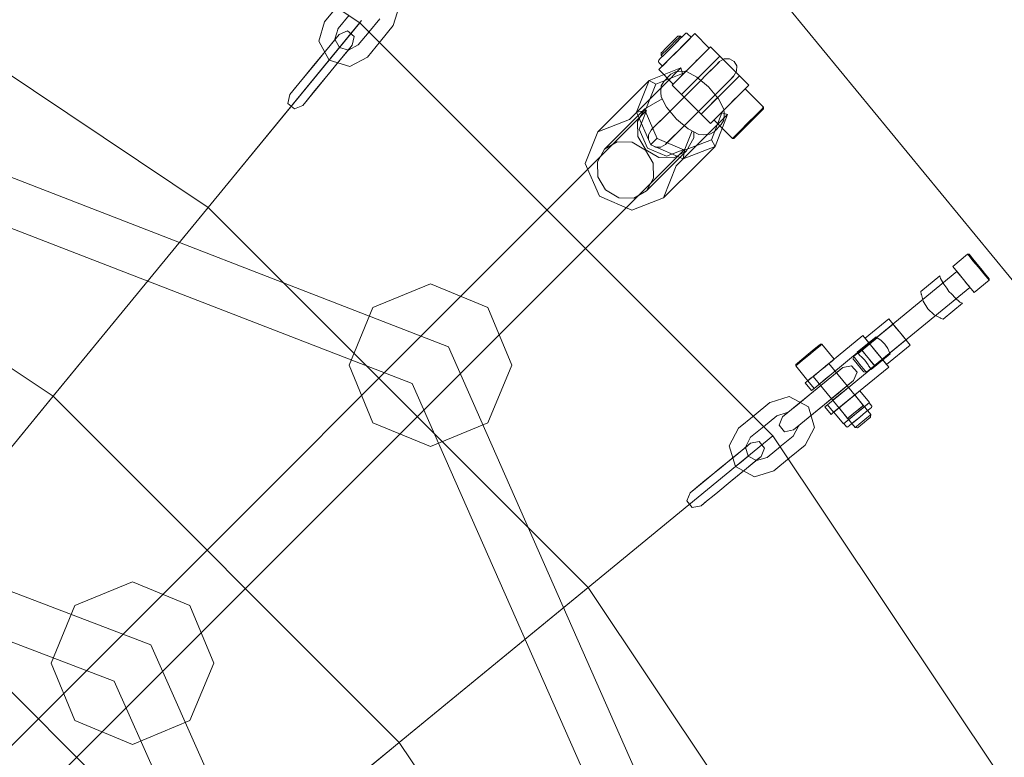
# Model space of a CAD drawing. Units: millimetres. Extents: x 111.2 to 154.5, y 77.7 to 132.3.
# Drawn here: x 139.3 to 140.7, y 98.4 to 99.5 of the extents above; entities that cross this region are included whole.
import ezdxf

# ---------------------------------------------------------------- set-up
doc = ezdxf.new("R2010")
doc.units = ezdxf.units.MM
doc.header["$MEASUREMENT"] = 0
doc.linetypes.add('AI-Linetype-0', pattern=[2.116667, 1.058333, -1.058333])
doc.layers.add('Ebene 1', color=7, linetype='Continuous', lineweight=0)

# ---------------------------------------------------------------- blocks, each defined once
blk = doc.blocks.new('Block_0')
at = {"layer": 'Ebene 1', "color": 250, "lineweight": 9}
for p, q in [((139.8992, 99.0197), (137.0323, 100.131)), ((139.8464, 98.9669), (137.0323, 100.0563)), ((139.7704, 99.4892), (139.0669, 99.9593)), ((139.551, 99.2218), (138.9039, 99.6542)), ((139.4678, 98.5883), (137.0323, 99.5208)), ((139.7196, 99.4905), (139.7381, 99.513)), ((139.8189, 99.4851), (139.8274, 99.5129)), ((140.9818, 98.7917), (140.391, 99.5115)), ((139.551, 99.2218), (139.7731, 99.4925)), ((139.7112, 99.4627), (139.7196, 99.4905)), ((139.755, 99.5), (139.7392, 99.4808)), ((139.7994, 99.4948), (139.7836, 99.4756)), ((139.7704, 99.4892), (139.5485, 99.2188)), ((139.7346, 99.4655), (139.7392, 99.4808)), ((139.7392, 99.4808), (139.7387, 99.4803)), ((139.7527, 99.4773), (139.7406, 99.4723)), ((139.7622, 99.4695), (139.7527, 99.4773)), ((140.3687, 98.8909), (139.7704, 99.4892)), ((139.8189, 99.4851), (139.8005, 99.4627)), ((139.726, 99.4351), (139.7112, 99.4627)), ((139.7344, 99.4646), (139.7209, 99.4481)), ((139.7231, 99.4509), (139.736, 99.4666)), ((139.7406, 99.4723), (139.7344, 99.4646)), ((139.7411, 99.4534), (139.7346, 99.4655)), ((139.736, 99.4666), (139.7406, 99.4723)), ((139.7596, 99.4567), (139.7622, 99.4695)), ((139.7683, 99.457), (139.7841, 99.4762)), ((139.8005, 99.4627), (139.7816, 99.4396)), ((140.2192, 99.4577), (140.2252, 99.4638)), ((140.2252, 99.4638), (140.2192, 99.4577)), ((140.2279, 99.4629), (140.2209, 99.456)), ((140.2209, 99.456), (140.2279, 99.4629)), ((140.2227, 99.4543), (140.2322, 99.4638)), ((140.2322, 99.4638), (140.2227, 99.4543)), ((140.2252, 99.4638), (140.2297, 99.4682)), ((140.2297, 99.4682), (140.2252, 99.4638)), ((140.233, 99.468), (140.2279, 99.4629)), ((140.2279, 99.4629), (140.233, 99.468)), ((140.2296, 99.4612), (140.2347, 99.4663)), ((140.2347, 99.4663), (140.2296, 99.4612)), ((140.2297, 99.4682), (140.2313, 99.4698)), ((140.2313, 99.4698), (140.2297, 99.4682)), ((140.2313, 99.4698), (140.2348, 99.4699)), ((140.2322, 99.4638), (140.2392, 99.4707)), ((140.2392, 99.4707), (140.2322, 99.4638)), ((140.2348, 99.4699), (140.233, 99.468)), ((140.233, 99.468), (140.2348, 99.4699)), ((140.2347, 99.4663), (140.2366, 99.4681)), ((140.2366, 99.4681), (140.2347, 99.4663)), ((140.2366, 99.4681), (140.2348, 99.4699)), ((140.2392, 99.4707), (140.2417, 99.4733)), ((140.2417, 99.4733), (140.2392, 99.4707)), ((140.24, 99.4577), (140.2477, 99.4653)), ((140.2477, 99.4653), (140.24, 99.4577)), ((140.2417, 99.4733), (140.2428, 99.474)), ((140.2426, 99.4603), (140.2557, 99.4734)), ((140.2557, 99.4734), (140.2426, 99.4603)), ((140.2441, 99.474), (140.2428, 99.474)), ((140.2441, 99.474), (140.2452, 99.4733)), ((140.2504, 99.4681), (140.2452, 99.4733)), ((140.2477, 99.4653), (140.2504, 99.4681)), ((140.2504, 99.4681), (140.2477, 99.4653)), ((140.2765, 99.4525), (140.2557, 99.4734)), ((139.7038, 99.4273), (139.7209, 99.4481)), ((139.7231, 99.4509), (139.706, 99.4301)), ((139.7406, 99.4528), (139.7331, 99.4437)), ((139.7534, 99.4491), (139.7398, 99.4326)), ((139.7411, 99.4534), (139.7406, 99.4528)), ((139.7542, 99.4494), (139.7411, 99.4534)), ((139.7421, 99.4354), (139.755, 99.451)), ((139.7596, 99.4567), (139.7534, 99.4491)), ((139.7683, 99.457), (139.7542, 99.4494)), ((139.755, 99.451), (139.7596, 99.4567)), ((140.2132, 99.4517), (140.2087, 99.4473)), ((140.2087, 99.4473), (140.2132, 99.4517)), ((140.2089, 99.444), (140.214, 99.449)), ((140.214, 99.449), (140.2089, 99.444)), ((140.2192, 99.4577), (140.2132, 99.4517)), ((140.2132, 99.4517), (140.2192, 99.4577)), ((140.2132, 99.4447), (140.2227, 99.4543)), ((140.2227, 99.4543), (140.2132, 99.4447)), ((140.214, 99.449), (140.2209, 99.456)), ((140.2209, 99.456), (140.214, 99.449)), ((140.2157, 99.4473), (140.2227, 99.4543)), ((140.2227, 99.4543), (140.2157, 99.4473)), ((140.2166, 99.4343), (140.2426, 99.4603)), ((140.2426, 99.4603), (140.2166, 99.4343)), ((140.2227, 99.4543), (140.2296, 99.4612)), ((140.2296, 99.4612), (140.2227, 99.4543)), ((140.2227, 99.3987), (140.2782, 99.4543)), ((140.2296, 99.4473), (140.24, 99.4577)), ((140.24, 99.4577), (140.2296, 99.4473)), ((140.2782, 99.4543), (140.2605, 99.4365)), ((140.2635, 99.4395), (140.2765, 99.4525)), ((140.2765, 99.4525), (140.2635, 99.4395)), ((140.2782, 99.4543), (140.3338, 99.3987)), ((140.2782, 99.4543), (140.2918, 99.4407)), ((139.415, 98.5355), (137.0323, 99.4462)), ((139.7421, 99.4354), (139.725, 99.4145)), ((139.7331, 99.4437), (139.726, 99.4351)), ((139.726, 99.4351), (139.7265, 99.4357)), ((139.756, 99.426), (139.726, 99.4351)), ((139.7816, 99.4396), (139.756, 99.426)), ((140.2036, 99.4352), (140.203, 99.4341)), ((140.203, 99.4328), (140.203, 99.4341)), ((140.2062, 99.4378), (140.2036, 99.4352)), ((140.2036, 99.4352), (140.2062, 99.4378)), ((140.2166, 99.4343), (140.2036, 99.4213)), ((140.2036, 99.4213), (140.2166, 99.4343)), ((140.2062, 99.4378), (140.2132, 99.4447)), ((140.2132, 99.4447), (140.2062, 99.4378)), ((140.2087, 99.4473), (140.2071, 99.4456)), ((140.2071, 99.4456), (140.2087, 99.4473)), ((140.2071, 99.4456), (140.2071, 99.4421)), ((140.2071, 99.4421), (140.2089, 99.444)), ((140.2089, 99.444), (140.2071, 99.4421)), ((140.2088, 99.4404), (140.2071, 99.4421)), ((140.2107, 99.4422), (140.2088, 99.4404)), ((140.2088, 99.4404), (140.2107, 99.4422)), ((140.2157, 99.4473), (140.2107, 99.4422)), ((140.2107, 99.4422), (140.2157, 99.4473)), ((140.2192, 99.4369), (140.2116, 99.4293)), ((140.2116, 99.4293), (140.2192, 99.4369)), ((140.2296, 99.4473), (140.2192, 99.4369)), ((140.2192, 99.4369), (140.2296, 99.4473)), ((140.2918, 99.4407), (140.2362, 99.3852)), ((140.2635, 99.4395), (140.2374, 99.4135)), ((140.2374, 99.4135), (140.2635, 99.4395)), ((140.2605, 99.4365), (140.2404, 99.4164)), ((140.2574, 99.4334), (140.2625, 99.4385)), ((140.2625, 99.4385), (140.2574, 99.4334)), ((140.2628, 99.4388), (140.2576, 99.4336)), ((140.2576, 99.4336), (140.2628, 99.4388)), ((140.2625, 99.4385), (140.2643, 99.4404)), ((140.2643, 99.4404), (140.2625, 99.4385)), ((140.2647, 99.4407), (140.2628, 99.4388)), ((140.2628, 99.4388), (140.2647, 99.4407)), ((140.274, 99.423), (140.2918, 99.4407)), ((140.2916, 99.4331), (140.2983, 99.4369)), ((140.2916, 99.4331), (140.2983, 99.4369)), ((140.3202, 99.4122), (140.2918, 99.4407)), ((140.2983, 99.4369), (140.306, 99.437)), ((140.2983, 99.4369), (140.306, 99.437)), ((140.306, 99.437), (140.3126, 99.4332)), ((140.306, 99.437), (140.3126, 99.4332)), ((139.6867, 99.4065), (139.7038, 99.4273)), ((139.706, 99.4301), (139.6889, 99.4093)), ((139.7227, 99.4117), (139.7398, 99.4326)), ((140.2356, 99.4237), (140.1896, 99.4056)), ((140.2356, 99.4237), (140.1896, 99.4056)), ((140.203, 99.4328), (140.2036, 99.4317)), ((140.2088, 99.4265), (140.2036, 99.4317)), ((140.2244, 99.4004), (140.2036, 99.4213)), ((140.2116, 99.4293), (140.2088, 99.4265)), ((140.2088, 99.4265), (140.2116, 99.4293)), ((140.2356, 99.4237), (140.2119, 99.4)), ((140.2356, 99.4237), (140.2119, 99.4)), ((140.2381, 99.4155), (140.2356, 99.4237)), ((140.2433, 99.4194), (140.2381, 99.4142)), ((140.2381, 99.4142), (140.2433, 99.4194)), ((140.2384, 99.4145), (140.2435, 99.4195)), ((140.2435, 99.4195), (140.2384, 99.4145)), ((140.2539, 99.4029), (140.274, 99.423)), ((140.2711, 99.4201), (140.2763, 99.4253)), ((140.2763, 99.4253), (140.2711, 99.4201)), ((140.2812, 99.4226), (140.2738, 99.4153)), ((140.2812, 99.4226), (140.2738, 99.4153)), ((140.2742, 99.4157), (140.2855, 99.427)), ((140.2742, 99.4157), (140.2855, 99.427)), ((140.2909, 99.4323), (140.2812, 99.4226)), ((140.2909, 99.4323), (140.2812, 99.4226)), ((140.2855, 99.427), (140.2916, 99.4331)), ((140.2855, 99.427), (140.2916, 99.4331)), ((140.2916, 99.4331), (140.2909, 99.4323)), ((140.2916, 99.4331), (140.2909, 99.4323)), ((140.3126, 99.4332), (140.3164, 99.4266)), ((140.3126, 99.4332), (140.3164, 99.4266)), ((140.3164, 99.4266), (140.3163, 99.4189)), ((140.3164, 99.4266), (140.3163, 99.4189)), ((139.6738, 99.3908), (139.6867, 99.4065)), ((139.6889, 99.4093), (139.6754, 99.3928)), ((139.7056, 99.3909), (139.7227, 99.4117)), ((139.725, 99.4145), (139.7079, 99.3937)), ((140.1658, 99.3819), (140.1896, 99.4056)), ((140.1658, 99.3819), (140.1896, 99.4056)), ((140.1896, 99.4056), (140.1715, 99.3596)), ((140.1896, 99.4056), (140.1715, 99.3596)), ((140.1896, 99.4056), (140.1992, 99.4003)), ((140.1992, 99.4003), (140.2381, 99.4155)), ((140.2107, 99.4042), (140.2212, 99.4147)), ((140.2107, 99.4042), (140.2212, 99.4147)), ((140.2275, 99.4182), (140.2212, 99.4147)), ((140.2275, 99.4182), (140.2212, 99.4147)), ((140.2404, 99.4164), (140.2227, 99.3987)), ((140.2374, 99.4135), (140.2244, 99.4004)), ((140.2244, 99.4004), (140.2374, 99.4135)), ((140.2275, 99.4182), (140.2371, 99.4189)), ((140.2275, 99.4182), (140.2371, 99.4189)), ((140.2381, 99.4142), (140.2362, 99.4122)), ((140.2362, 99.4122), (140.2381, 99.4142)), ((140.2384, 99.4145), (140.2366, 99.4126)), ((140.2366, 99.4126), (140.2384, 99.4145)), ((140.2435, 99.4185), (140.2371, 99.4189)), ((140.2435, 99.4185), (140.2371, 99.4189)), ((140.2435, 99.4185), (140.2586, 99.4106)), ((140.2435, 99.4185), (140.2586, 99.4106)), ((140.2586, 99.4106), (140.2756, 99.3962)), ((140.2586, 99.4106), (140.2756, 99.3962)), ((140.2738, 99.4153), (140.2618, 99.4032)), ((140.2738, 99.4153), (140.2618, 99.4032)), ((140.2647, 99.3567), (140.3202, 99.4122)), ((140.2951, 99.3948), (140.3063, 99.4061)), ((140.2951, 99.3948), (140.3063, 99.4061)), ((140.3117, 99.4115), (140.302, 99.4018)), ((140.3117, 99.4115), (140.302, 99.4018)), ((140.3202, 99.4122), (140.3025, 99.3945)), ((140.3063, 99.4061), (140.3124, 99.4122)), ((140.3063, 99.4061), (140.3124, 99.4122)), ((140.3124, 99.4122), (140.3117, 99.4115)), ((140.3124, 99.4122), (140.3117, 99.4115)), ((140.3163, 99.4189), (140.3124, 99.4122)), ((140.3163, 99.4189), (140.3124, 99.4122)), ((140.3202, 99.4122), (140.3338, 99.3987)), ((139.6754, 99.3928), (139.6691, 99.3851)), ((139.6691, 99.3851), (139.6738, 99.3908)), ((139.6928, 99.3752), (139.7056, 99.3909)), ((139.7079, 99.3937), (139.6944, 99.3772)), ((140.2119, 99.4), (140.1612, 99.3493)), ((140.184, 99.3615), (140.1992, 99.4003)), ((140.2065, 99.3883), (140.2072, 99.3979)), ((140.2065, 99.3883), (140.2072, 99.3979)), ((140.2107, 99.4042), (140.2072, 99.3979)), ((140.2107, 99.4042), (140.2072, 99.3979)), ((140.2102, 99.3516), (140.2618, 99.4032)), ((140.2102, 99.3516), (140.2618, 99.4032)), ((140.2782, 99.3432), (140.2227, 99.3987)), ((140.2362, 99.3852), (140.2227, 99.3987)), ((140.2756, 99.3962), (140.29, 99.3792)), ((140.2756, 99.3962), (140.29, 99.3792)), ((140.3338, 99.3987), (140.2782, 99.3432)), ((140.2816, 99.3814), (140.2951, 99.3948)), ((140.2816, 99.3814), (140.2951, 99.3948)), ((140.3025, 99.3945), (140.2824, 99.3744)), ((140.2996, 99.3916), (140.2925, 99.3845)), ((140.2925, 99.3845), (140.2996, 99.3916)), ((140.302, 99.4018), (140.2947, 99.3944)), ((140.302, 99.4018), (140.2947, 99.3944)), ((140.3048, 99.3968), (140.2996, 99.3916)), ((140.2996, 99.3916), (140.3048, 99.3968)), ((140.3161, 99.381), (140.3338, 99.3987)), ((140.3286, 99.3935), (140.3255, 99.3905)), ((140.3255, 99.3905), (140.3286, 99.3935)), ((140.3553, 99.3668), (140.3286, 99.3935)), ((139.6666, 99.3724), (139.6691, 99.3851)), ((139.6944, 99.3772), (139.6881, 99.3696)), ((140.1658, 99.3819), (140.1151, 99.3312)), ((140.2085, 99.3788), (140.1832, 99.3646)), ((140.2085, 99.3788), (140.1832, 99.3646)), ((140.2065, 99.3883), (140.2069, 99.3819)), ((140.2065, 99.3883), (140.2069, 99.3819)), ((140.2148, 99.3668), (140.2069, 99.3819)), ((140.2148, 99.3668), (140.2069, 99.3819)), ((140.2362, 99.3852), (140.2647, 99.3567)), ((140.2826, 99.3824), (140.2692, 99.3689)), ((140.2826, 99.3824), (140.2692, 99.3689)), ((140.2853, 99.3774), (140.2801, 99.3721)), ((140.2801, 99.3721), (140.2853, 99.3774)), ((140.2925, 99.3845), (140.2853, 99.3774)), ((140.2853, 99.3774), (140.2925, 99.3845)), ((140.29, 99.3792), (140.2979, 99.3641)), ((140.29, 99.3792), (140.2979, 99.3641)), ((140.2959, 99.3609), (140.3161, 99.381)), ((140.3173, 99.3822), (140.306, 99.3709)), ((140.306, 99.3709), (140.3173, 99.3822)), ((140.306, 99.3709), (140.3131, 99.3781)), ((140.3131, 99.3781), (140.306, 99.3709)), ((140.306, 99.3709), (140.3129, 99.3779)), ((140.3129, 99.3779), (140.306, 99.3709)), ((140.3129, 99.3779), (140.318, 99.383)), ((140.318, 99.383), (140.3129, 99.3779)), ((140.3131, 99.3781), (140.3183, 99.3833)), ((140.3183, 99.3833), (140.3131, 99.3781)), ((140.3255, 99.3905), (140.3173, 99.3822)), ((140.3173, 99.3822), (140.3255, 99.3905)), ((140.318, 99.383), (140.3199, 99.3848)), ((140.3199, 99.3848), (140.318, 99.383)), ((140.3183, 99.3833), (140.3202, 99.3852)), ((140.3202, 99.3852), (140.3183, 99.3833)), ((139.6761, 99.3646), (139.6666, 99.3724)), ((139.6881, 99.3696), (139.6761, 99.3646)), ((139.6881, 99.3696), (139.6928, 99.3752)), ((140.1832, 99.3646), (140.125, 99.3063)), ((140.1832, 99.3646), (140.125, 99.3063)), ((140.1832, 99.3646), (140.1728, 99.346)), ((140.1832, 99.3646), (140.1728, 99.346)), ((140.2292, 99.3498), (140.2148, 99.3668)), ((140.2292, 99.3498), (140.2148, 99.3668)), ((140.2692, 99.3689), (140.2306, 99.3303)), ((140.2824, 99.3744), (140.2647, 99.3567)), ((140.2937, 99.3586), (140.2989, 99.3638)), ((140.2989, 99.3638), (140.2937, 99.3586)), ((140.2991, 99.364), (140.294, 99.3589)), ((140.294, 99.3589), (140.2991, 99.364)), ((140.2947, 99.3597), (140.306, 99.3709)), ((140.306, 99.3709), (140.2947, 99.3597)), ((140.2979, 99.3641), (140.2983, 99.3577)), ((140.2979, 99.3641), (140.2983, 99.3577)), ((140.2989, 99.3638), (140.306, 99.3709)), ((140.306, 99.3709), (140.2989, 99.3638)), ((140.306, 99.3709), (140.2991, 99.364)), ((140.2991, 99.364), (140.306, 99.3709)), ((140.344, 99.3555), (140.3523, 99.3637)), ((140.3523, 99.3637), (140.344, 99.3555)), ((140.3523, 99.3637), (140.3553, 99.3668)), ((140.3553, 99.3668), (140.3523, 99.3637)), ((140.3524, 99.3618), (140.3553, 99.3647)), ((140.3553, 99.3647), (140.3524, 99.3618)), ((140.3553, 99.3647), (140.3553, 99.3668)), ((140.1859, 99.3619), (137.5915, 96.7675)), ((140.1151, 99.3312), (140.1612, 99.3493)), ((140.184, 99.3615), (140.1715, 99.3596)), ((140.1715, 99.3596), (140.1919, 99.3125)), ((140.1715, 99.3596), (140.1919, 99.3125)), ((140.1753, 99.3351), (140.1859, 99.3619)), ((140.2012, 99.3218), (140.184, 99.3615)), ((140.2097, 99.3512), (140.1985, 99.3399)), ((140.2028, 99.3442), (140.2102, 99.3516)), ((140.2028, 99.3442), (140.2102, 99.3516)), ((140.2462, 99.3354), (140.2292, 99.3498)), ((140.2462, 99.3354), (140.2292, 99.3498)), ((140.2782, 99.3432), (140.2959, 99.3609)), ((140.3031, 99.3562), (140.2794, 99.3325)), ((140.3031, 99.3562), (140.2794, 99.3325)), ((140.2949, 99.3587), (140.2797, 99.3198)), ((140.3102, 99.3216), (140.2834, 99.3484)), ((140.285, 99.3102), (140.3031, 99.3562)), ((140.285, 99.3102), (140.3031, 99.3562)), ((140.2865, 99.3514), (140.2947, 99.3597)), ((140.2947, 99.3597), (140.2865, 99.3514)), ((140.2976, 99.3481), (140.2941, 99.3418)), ((140.2976, 99.3481), (140.2941, 99.3418)), ((140.2949, 99.3587), (140.3031, 99.3562)), ((140.2983, 99.3577), (140.2976, 99.3481)), ((140.2983, 99.3577), (140.2976, 99.3481)), ((140.3327, 99.3442), (140.344, 99.3555)), ((140.344, 99.3555), (140.3327, 99.3442)), ((140.3445, 99.3539), (140.3338, 99.3432)), ((140.3338, 99.3432), (140.3445, 99.3539)), ((140.3338, 99.3432), (140.3443, 99.3537)), ((140.3443, 99.3537), (140.3338, 99.3432)), ((140.3445, 99.3539), (140.3524, 99.3618)), ((140.3524, 99.3618), (140.3445, 99.3539)), ((139.3265, 98.9483), (138.737, 99.3422)), ((140.1728, 99.346), (140.1734, 99.3244)), ((140.1728, 99.346), (140.1734, 99.3244)), ((140.1872, 99.3077), (140.1753, 99.3351)), ((140.1924, 99.3338), (140.1885, 99.3271)), ((140.1985, 99.3399), (140.1924, 99.3338)), ((140.1924, 99.3338), (140.1931, 99.3345)), ((140.1924, 99.3338), (140.1931, 99.3345)), ((140.1931, 99.3345), (140.2028, 99.3442)), ((140.1931, 99.3345), (140.2028, 99.3442)), ((140.231, 99.3308), (140.243, 99.3428)), ((140.231, 99.3308), (140.243, 99.3428)), ((140.2613, 99.3275), (140.2462, 99.3354)), ((140.2613, 99.3275), (140.2462, 99.3354)), ((140.2941, 99.3418), (140.2836, 99.3313)), ((140.2941, 99.3418), (140.2836, 99.3313)), ((140.3327, 99.3442), (140.3214, 99.3329)), ((140.3214, 99.3329), (140.3327, 99.3442)), ((140.3338, 99.3432), (140.323, 99.3324)), ((140.323, 99.3324), (140.3338, 99.3432)), ((140.3338, 99.3432), (140.3232, 99.3326)), ((140.3232, 99.3326), (140.3338, 99.3432)), ((140.097, 99.2852), (140.1151, 99.3312)), ((140.1734, 99.3244), (140.1847, 99.3053)), ((140.1734, 99.3244), (140.1847, 99.3053)), ((140.1885, 99.3271), (140.1884, 99.3194)), ((140.1884, 99.3194), (140.1922, 99.3128)), ((140.2008, 99.3214), (140.1922, 99.3128)), ((140.2409, 99.3046), (140.2012, 99.3218)), ((140.2139, 99.3137), (140.2236, 99.3234)), ((140.2139, 99.3137), (140.2236, 99.3234)), ((140.2306, 99.3303), (140.2193, 99.3191)), ((140.2236, 99.3234), (140.231, 99.3308)), ((140.2236, 99.3234), (140.231, 99.3308)), ((140.2794, 99.3325), (140.2287, 99.2818)), ((140.2797, 99.3198), (140.2409, 99.3046)), ((140.2517, 99.3325), (140.2414, 99.3063)), ((140.2439, 99.3038), (140.2543, 99.3223)), ((140.2439, 99.3038), (140.2543, 99.3223)), ((140.2543, 99.3223), (140.2541, 99.3313)), ((140.2543, 99.3223), (140.2541, 99.3313)), ((140.2677, 99.3271), (140.2613, 99.3275)), ((140.2677, 99.3271), (140.2613, 99.3275)), ((140.2773, 99.3278), (140.2677, 99.3271)), ((140.2773, 99.3278), (140.2677, 99.3271)), ((140.2836, 99.3313), (140.2773, 99.3278)), ((140.2836, 99.3313), (140.2773, 99.3278)), ((140.2797, 99.3198), (140.285, 99.3102)), ((140.3132, 99.3247), (140.3102, 99.3216)), ((140.3102, 99.3216), (140.3132, 99.3247)), ((140.3123, 99.3217), (140.3102, 99.3216)), ((140.3152, 99.3246), (140.3123, 99.3217)), ((140.3123, 99.3217), (140.3152, 99.3246)), ((140.3214, 99.3329), (140.3132, 99.3247)), ((140.3132, 99.3247), (140.3214, 99.3329)), ((140.323, 99.3324), (140.3152, 99.3246)), ((140.3152, 99.3246), (140.323, 99.3324)), ((140.2414, 99.3063), (137.647, 96.712)), ((140.125, 99.3063), (140.1146, 99.2878)), ((140.125, 99.3063), (140.1146, 99.2878)), ((140.1435, 99.3167), (140.125, 99.3063)), ((140.1651, 99.3161), (140.1435, 99.3167)), ((140.1842, 99.3048), (140.1651, 99.3161)), ((140.1847, 99.3053), (140.2038, 99.294)), ((140.1847, 99.3053), (140.2038, 99.294)), ((140.2146, 99.2958), (140.1872, 99.3077)), ((140.1919, 99.3125), (140.239, 99.2921)), ((140.1919, 99.3125), (140.239, 99.2921)), ((140.1922, 99.3128), (140.1988, 99.309)), ((140.1922, 99.3128), (140.1988, 99.309)), ((140.1988, 99.309), (140.2065, 99.3091)), ((140.1988, 99.309), (140.2065, 99.3091)), ((140.2065, 99.3091), (140.2132, 99.313)), ((140.2065, 99.3091), (140.2132, 99.313)), ((140.2193, 99.3191), (140.2132, 99.313)), ((140.2193, 99.3191), (140.2132, 99.313)), ((140.2132, 99.313), (140.2139, 99.3137)), ((140.2132, 99.313), (140.2139, 99.3137)), ((140.2414, 99.3063), (140.2146, 99.2958)), ((140.239, 99.2921), (140.285, 99.3102)), ((140.239, 99.2921), (140.285, 99.3102)), ((140.285, 99.3102), (140.2613, 99.2864)), ((140.285, 99.3102), (140.2613, 99.2864)), ((140.1955, 99.2858), (140.1842, 99.3048)), ((140.1857, 99.2456), (140.2439, 99.3038)), ((140.2038, 99.294), (140.2254, 99.2934)), ((140.2038, 99.294), (140.2254, 99.2934)), ((140.2254, 99.2934), (140.2439, 99.3038)), ((140.2254, 99.2934), (140.2439, 99.3038)), ((140.2409, 99.3046), (140.239, 99.2921)), ((140.1175, 99.2381), (140.097, 99.2852)), ((140.1146, 99.2878), (140.1151, 99.2661)), ((140.1146, 99.2878), (140.1151, 99.2661)), ((140.1961, 99.2641), (140.1955, 99.2858)), ((140.2613, 99.2864), (140.2106, 99.2358)), ((140.2287, 99.2818), (140.2106, 99.2358)), ((140.1151, 99.2661), (140.1265, 99.2471)), ((140.1151, 99.2661), (140.1265, 99.2471)), ((140.1857, 99.2456), (140.1961, 99.2641)), ((140.1646, 99.2177), (140.1175, 99.2381)), ((140.1265, 99.2471), (140.1455, 99.2357)), ((140.1265, 99.2471), (140.1455, 99.2357)), ((140.1455, 99.2357), (140.1672, 99.2352)), ((140.2106, 99.2358), (140.1646, 99.2177)), ((140.1672, 99.2352), (140.1857, 99.2456)), ((139.3287, 98.9509), (139.551, 99.2218)), ((140.1013, 98.6715), (139.551, 99.2218)), ((139.5485, 99.2188), (139.3265, 98.9483)), ((140.6291, 99.1364), (140.6507, 99.1541)), ((140.6507, 99.1541), (140.6528, 99.1516)), ((140.6528, 99.1516), (140.6507, 99.1541)), ((140.6507, 99.1541), (140.6528, 99.1539)), ((140.6548, 99.1515), (140.6528, 99.1539)), ((140.6528, 99.1539), (140.6548, 99.1515)), ((140.6528, 99.1516), (140.6585, 99.1446)), ((140.6585, 99.1446), (140.6528, 99.1516)), ((140.6548, 99.1515), (140.6601, 99.145)), ((140.6601, 99.145), (140.6548, 99.1515)), ((140.6291, 99.1364), (140.6312, 99.1338)), ((140.6312, 99.1338), (140.6291, 99.1364)), ((140.6581, 99.1475), (140.6628, 99.1418)), ((140.6628, 99.1418), (140.6581, 99.1475)), ((140.6585, 99.1446), (140.6663, 99.1351)), ((140.6663, 99.1351), (140.6585, 99.1446)), ((140.6601, 99.145), (140.6674, 99.1361)), ((140.6674, 99.1361), (140.6601, 99.145)), ((140.6628, 99.1418), (140.6721, 99.1304)), ((140.6663, 99.1351), (140.6741, 99.1256)), ((140.6741, 99.1256), (140.6663, 99.1351)), ((140.6674, 99.1361), (140.6747, 99.1272)), ((140.6747, 99.1272), (140.6674, 99.1361)), ((140.4854, 99.0057), (140.6353, 99.1288)), ((140.6106, 99.1227), (140.5829, 99.1)), ((140.6106, 99.1227), (140.6113, 99.1188)), ((140.6113, 99.1188), (140.6106, 99.1227)), ((140.6312, 99.1338), (140.6369, 99.1269)), ((140.6369, 99.1269), (140.6312, 99.1338)), ((140.6366, 99.1272), (140.6353, 99.1288)), ((140.6353, 99.1288), (140.6366, 99.1272)), ((140.6366, 99.1272), (140.64, 99.1231)), ((140.64, 99.1231), (140.6366, 99.1272)), ((140.6369, 99.1269), (140.6447, 99.1174)), ((140.6447, 99.1174), (140.6369, 99.1269)), ((140.64, 99.1231), (140.6447, 99.1174)), ((140.6447, 99.1174), (140.64, 99.1231)), ((140.6721, 99.1304), (140.6768, 99.1247)), ((140.6768, 99.1247), (140.6721, 99.1304)), ((140.6741, 99.1256), (140.6798, 99.1187)), ((140.6798, 99.1187), (140.6741, 99.1256)), ((140.6747, 99.1272), (140.6801, 99.1207)), ((140.6801, 99.1207), (140.6747, 99.1272)), ((140.6801, 99.1207), (140.682, 99.1183)), ((140.682, 99.1183), (140.6801, 99.1207)), ((139.8728, 99.1111), (139.7895, 99.0766)), ((139.9561, 99.0766), (139.8728, 99.1111)), ((140.654, 99.106), (140.5041, 98.983)), ((140.6113, 99.1188), (140.6162, 99.1107)), ((140.6162, 99.1107), (140.6113, 99.1188)), ((140.6162, 99.1107), (140.6205, 99.1049)), ((140.6205, 99.1049), (140.6162, 99.1107)), ((140.6447, 99.1174), (140.6525, 99.1079)), ((140.6525, 99.1079), (140.6447, 99.1174)), ((140.6447, 99.1174), (140.6493, 99.1117)), ((140.6493, 99.1117), (140.6447, 99.1174)), ((140.6493, 99.1117), (140.6528, 99.1075)), ((140.6525, 99.1079), (140.6582, 99.1009)), ((140.6582, 99.1009), (140.6525, 99.1079)), ((140.6528, 99.1075), (140.654, 99.106)), ((140.654, 99.106), (140.6528, 99.1075)), ((140.6819, 99.1162), (140.6602, 99.0984)), ((140.6798, 99.1187), (140.6819, 99.1162)), ((140.6819, 99.1162), (140.6798, 99.1187)), ((140.682, 99.1183), (140.6819, 99.1162)), ((140.5835, 99.0961), (140.5829, 99.1)), ((140.5829, 99.1), (140.5835, 99.0961)), ((140.5839, 99.0955), (140.5835, 99.0961)), ((140.5835, 99.0961), (140.5839, 99.0955)), ((140.5862, 99.0861), (140.5839, 99.0955)), ((140.5839, 99.0955), (140.5862, 99.0861)), ((140.6205, 99.1049), (140.6235, 99.1)), ((140.6235, 99.1), (140.6205, 99.1049)), ((140.6235, 99.1), (140.6278, 99.0961)), ((140.6278, 99.0961), (140.6235, 99.1)), ((140.6278, 99.0961), (140.6325, 99.0907)), ((140.6325, 99.0907), (140.6278, 99.0961)), ((140.6582, 99.1009), (140.6602, 99.0984)), ((140.6602, 99.0984), (140.6582, 99.1009)), ((140.593, 99.075), (140.5862, 99.0861)), ((140.5862, 99.0861), (140.593, 99.075)), ((140.6433, 99.0829), (140.6154, 99.06)), ((140.6325, 99.0907), (140.6396, 99.0843)), ((140.6396, 99.0843), (140.6325, 99.0907)), ((140.6396, 99.0843), (140.6433, 99.0829)), ((140.6433, 99.0829), (140.6396, 99.0843)), ((139.7895, 99.0766), (139.755, 98.9933)), ((139.9906, 98.9933), (139.9561, 99.0766)), ((140.6024, 99.0661), (140.593, 99.075)), ((140.593, 99.075), (140.6024, 99.0661)), ((140.6112, 99.0619), (140.6024, 99.0661)), ((140.6024, 99.0661), (140.6112, 99.0619)), ((140.4972, 99.0154), (140.5427, 99.0528)), ((140.5365, 99.0603), (140.5023, 99.0323)), ((140.5386, 99.0578), (140.5365, 99.0603)), ((140.5365, 99.0603), (140.5386, 99.0578)), ((140.5443, 99.0509), (140.5386, 99.0578)), ((140.5386, 99.0578), (140.5443, 99.0509)), ((140.544, 99.0512), (140.5427, 99.0528)), ((140.5427, 99.0528), (140.544, 99.0512)), ((140.5474, 99.0471), (140.544, 99.0512)), ((140.544, 99.0512), (140.5474, 99.0471)), ((140.552, 99.0414), (140.5443, 99.0509)), ((140.5443, 99.0509), (140.552, 99.0414)), ((140.6117, 99.0615), (140.6112, 99.0619)), ((140.6112, 99.0619), (140.6117, 99.0615)), ((140.6154, 99.06), (140.6117, 99.0615)), ((140.6117, 99.0615), (140.6154, 99.06)), ((140.4193, 98.9705), (140.4992, 99.0361)), ((140.4992, 99.0361), (140.4193, 98.9705)), ((140.5184, 99.0344), (140.491, 99.0119)), ((140.4992, 99.0361), (140.5366, 98.9906)), ((140.5366, 98.9906), (140.4992, 99.0361)), ((140.5196, 99.033), (140.5184, 99.0344)), ((140.5184, 99.0344), (140.5196, 99.033)), ((140.552, 99.0414), (140.5474, 99.0471)), ((140.5474, 99.0471), (140.552, 99.0414)), ((140.5598, 99.0319), (140.552, 99.0414)), ((140.552, 99.0414), (140.5598, 99.0319)), ((140.5567, 99.0357), (140.552, 99.0414)), ((140.552, 99.0414), (140.5567, 99.0357)), ((140.5601, 99.0315), (140.5567, 99.0357)), ((140.5567, 99.0357), (140.5601, 99.0315)), ((140.4352, 99.0217), (140.4287, 99.0163)), ((140.4287, 99.0163), (140.4352, 99.0217)), ((140.4372, 99.0214), (140.4302, 99.0157)), ((140.4352, 99.0217), (140.4376, 99.0236)), ((140.4376, 99.0236), (140.4352, 99.0217)), ((140.4397, 99.0235), (140.4372, 99.0214)), ((140.4372, 99.0214), (140.4397, 99.0235)), ((140.4397, 99.0235), (140.4376, 99.0236)), ((140.4575, 99.0018), (140.4397, 99.0235)), ((140.52, 99.033), (140.4923, 99.0102)), ((140.5044, 99.0298), (140.5023, 99.0323)), ((140.5023, 99.0323), (140.5044, 99.0298)), ((140.5101, 99.0228), (140.5044, 99.0298)), ((140.5044, 99.0298), (140.5101, 99.0228)), ((140.5179, 99.0133), (140.5101, 99.0228)), ((140.5101, 99.0228), (140.5179, 99.0133)), ((140.5614, 99.03), (140.5158, 98.9926)), ((140.5196, 99.033), (140.52, 99.033)), ((140.52, 99.033), (140.5196, 99.033)), ((140.52, 99.033), (140.5252, 99.0296)), ((140.5252, 99.0296), (140.52, 99.033)), ((140.5252, 99.0296), (140.5307, 99.0239)), ((140.5307, 99.0239), (140.5252, 99.0296)), ((140.5307, 99.0239), (140.5353, 99.0173)), ((140.5353, 99.0173), (140.5307, 99.0239)), ((140.5335, 98.9944), (140.5676, 99.0224)), ((140.5655, 99.0249), (140.5598, 99.0319)), ((140.5598, 99.0319), (140.5655, 99.0249)), ((140.5614, 99.03), (140.5601, 99.0315)), ((140.5601, 99.0315), (140.5614, 99.03)), ((140.5655, 99.0249), (140.5676, 99.0224)), ((140.5676, 99.0224), (140.5655, 99.0249)), ((141.163, 96.1528), (139.8992, 99.0197)), ((140.4198, 99.009), (140.4109, 99.0017)), ((140.4109, 99.0017), (140.4198, 99.009)), ((140.4207, 99.0079), (140.4112, 99.0001)), ((140.4112, 99.0001), (140.4207, 99.0079)), ((140.4287, 99.0163), (140.4198, 99.009)), ((140.4198, 99.009), (140.4287, 99.0163)), ((140.4302, 99.0157), (140.4207, 99.0079)), ((140.4207, 99.0079), (140.4302, 99.0157)), ((140.4283, 98.9595), (140.4968, 99.0158)), ((140.4968, 99.0158), (140.4283, 98.9595)), ((140.4851, 99.0022), (140.4854, 99.0057)), ((140.4867, 99.0042), (140.4854, 99.0057)), ((140.4854, 99.0057), (140.4867, 99.0042)), ((140.4923, 99.0102), (140.491, 99.0119)), ((140.491, 99.0119), (140.4923, 99.0102)), ((140.4951, 99.0069), (140.4923, 99.0102)), ((140.4923, 99.0102), (140.4951, 99.0069)), ((140.4964, 99.006), (140.4951, 99.0069)), ((140.4951, 99.0069), (140.4964, 99.006)), ((140.502, 99.0003), (140.4964, 99.006)), ((140.4964, 99.006), (140.502, 99.0003)), ((140.5162, 98.9922), (140.4968, 99.0158)), ((140.4968, 99.0158), (140.5162, 98.9922)), ((140.4984, 99.0139), (140.4972, 99.0154)), ((140.4972, 99.0154), (140.4984, 99.0139)), ((140.5018, 99.0097), (140.4984, 99.0139)), ((140.4984, 99.0139), (140.5018, 99.0097)), ((140.5065, 99.004), (140.5018, 99.0097)), ((140.5018, 99.0097), (140.5065, 99.004)), ((140.5388, 99.0098), (140.5112, 98.9872)), ((140.5257, 99.0038), (140.5179, 99.0133)), ((140.5179, 99.0133), (140.5257, 99.0038)), ((140.5353, 99.0173), (140.5377, 99.0117)), ((140.5377, 99.0117), (140.5353, 99.0173)), ((140.5377, 99.0117), (140.5376, 99.0112)), ((140.5376, 99.0112), (140.5377, 99.0117)), ((140.5376, 99.0112), (140.5388, 99.0098)), ((140.5388, 99.0098), (140.5376, 99.0112)), ((139.755, 98.9933), (139.7895, 98.91)), ((139.9561, 98.91), (139.9906, 98.9933)), ((140.4043, 98.9944), (140.4018, 98.9923)), ((140.4018, 98.9923), (140.4043, 98.9944)), ((140.402, 98.9944), (140.4018, 98.9923)), ((140.4018, 98.9923), (140.4195, 98.9707)), ((140.4044, 98.9964), (140.402, 98.9944)), ((140.402, 98.9944), (140.4044, 98.9964)), ((140.4112, 99.0001), (140.4043, 98.9944)), ((140.4043, 98.9944), (140.4112, 99.0001)), ((140.4109, 99.0017), (140.4044, 98.9964)), ((140.448, 98.9941), (140.4385, 98.9863)), ((140.4385, 98.9863), (140.448, 98.9941)), ((140.4483, 98.9944), (140.4442, 98.9909)), ((140.4442, 98.9909), (140.4483, 98.9944)), ((140.4487, 98.9946), (140.4444, 98.9911)), ((140.4444, 98.9911), (140.4487, 98.9946)), ((140.4476, 98.936), (140.5162, 98.9922)), ((140.5162, 98.9922), (140.4476, 98.936)), ((140.4549, 98.9998), (140.448, 98.9941)), ((140.448, 98.9941), (140.4549, 98.9998)), ((140.4483, 98.9944), (140.4499, 98.9956)), ((140.4499, 98.9956), (140.4483, 98.9944)), ((140.4502, 98.9959), (140.4487, 98.9946)), ((140.4487, 98.9946), (140.4502, 98.9959)), ((140.5106, 98.9216), (140.4499, 98.9956)), ((140.4575, 99.0018), (140.4549, 98.9998)), ((140.4549, 98.9998), (140.4575, 99.0018)), ((140.4828, 98.9925), (140.47, 98.9899)), ((140.4906, 98.983), (140.4828, 98.9925)), ((140.4851, 99.0022), (140.4862, 99.001)), ((140.4862, 99.001), (140.4851, 99.0022)), ((140.4862, 99.001), (140.489, 98.9975)), ((140.489, 98.9975), (140.4862, 99.001)), ((140.4901, 99), (140.4867, 99.0042)), ((140.4867, 99.0042), (140.4901, 99)), ((140.489, 98.9975), (140.4929, 98.9928)), ((140.4929, 98.9928), (140.489, 98.9975)), ((140.4948, 98.9944), (140.4901, 99)), ((140.4901, 99), (140.4948, 98.9944)), ((140.4929, 98.9928), (140.4967, 98.9881)), ((140.4967, 98.9881), (140.4929, 98.9928)), ((140.4994, 98.9887), (140.4948, 98.9944)), ((140.4948, 98.9944), (140.4994, 98.9887)), ((140.5065, 98.9937), (140.502, 99.0003)), ((140.502, 99.0003), (140.5065, 98.9937)), ((140.5112, 98.9983), (140.5065, 99.004)), ((140.5065, 99.004), (140.5112, 98.9983)), ((140.5072, 98.9922), (140.5065, 98.9937)), ((140.5065, 98.9937), (140.5072, 98.9922)), ((140.5072, 98.9922), (140.5099, 98.9889)), ((140.5099, 98.9889), (140.5072, 98.9922)), ((140.5146, 98.9941), (140.5112, 98.9983)), ((140.5112, 98.9983), (140.5146, 98.9941)), ((140.5146, 98.9941), (140.5158, 98.9926)), ((140.5158, 98.9926), (140.5146, 98.9941)), ((140.5314, 98.9969), (140.5257, 99.0038)), ((140.5257, 99.0038), (140.5314, 98.9969)), ((140.5335, 98.9944), (140.5314, 98.9969)), ((140.5314, 98.9969), (140.5335, 98.9944)), ((140.429, 98.9785), (140.422, 98.9728)), ((140.422, 98.9728), (140.429, 98.9785)), ((140.4283, 98.9779), (140.4267, 98.9766)), ((140.4267, 98.9766), (140.4283, 98.9779)), ((140.4286, 98.9782), (140.4271, 98.9769)), ((140.4271, 98.9769), (140.4286, 98.9782)), ((140.4326, 98.9814), (140.4283, 98.9779)), ((140.4283, 98.9779), (140.4326, 98.9814)), ((140.4328, 98.9816), (140.4286, 98.9782)), ((140.4286, 98.9782), (140.4328, 98.9816)), ((140.4385, 98.9863), (140.429, 98.9785)), ((140.429, 98.9785), (140.4385, 98.9863)), ((140.4385, 98.9863), (140.4326, 98.9814)), ((140.4326, 98.9814), (140.4385, 98.9863)), ((140.4385, 98.9863), (140.4328, 98.9816)), ((140.4328, 98.9816), (140.4385, 98.9863)), ((140.4444, 98.9911), (140.4385, 98.9863)), ((140.4385, 98.9863), (140.4444, 98.9911)), ((140.4442, 98.9909), (140.4385, 98.9863)), ((140.4385, 98.9863), (140.4442, 98.9909)), ((140.4624, 98.9836), (140.4459, 98.9701)), ((140.4534, 98.9801), (140.4475, 98.9753)), ((140.4475, 98.9753), (140.4534, 98.9801)), ((140.4487, 98.9724), (140.4643, 98.9853)), ((140.4577, 98.9836), (140.4534, 98.9801)), ((140.4534, 98.9801), (140.4577, 98.9836)), ((140.4566, 98.925), (140.5366, 98.9906)), ((140.5366, 98.9906), (140.4566, 98.925)), ((140.4577, 98.9836), (140.4593, 98.9849)), ((140.4593, 98.9849), (140.4577, 98.9836)), ((140.47, 98.9899), (140.4624, 98.9836)), ((140.4643, 98.9853), (140.47, 98.9899)), ((140.4856, 98.9709), (140.4906, 98.983)), ((140.4967, 98.9881), (140.4996, 98.9846)), ((140.4996, 98.9846), (140.4967, 98.9881)), ((140.5029, 98.9845), (140.4994, 98.9887)), ((140.4994, 98.9887), (140.5029, 98.9845)), ((140.4996, 98.9846), (140.5006, 98.9834)), ((140.5006, 98.9834), (140.4996, 98.9846)), ((140.5006, 98.9834), (140.5041, 98.983)), ((140.5041, 98.983), (140.5029, 98.9845)), ((140.5029, 98.9845), (140.5041, 98.983)), ((140.5099, 98.9889), (140.5112, 98.9872)), ((140.5112, 98.9872), (140.5099, 98.9889)), ((141.0883, 96.1528), (139.8464, 98.9669)), ((140.4193, 98.9705), (140.4157, 98.9676)), ((140.4157, 98.9676), (140.4193, 98.9705)), ((140.4247, 98.9566), (140.4157, 98.9676)), ((140.4157, 98.9676), (140.4247, 98.9566)), ((140.4193, 98.9705), (140.4283, 98.9595)), ((140.4283, 98.9595), (140.4193, 98.9705)), ((140.422, 98.9728), (140.4195, 98.9707)), ((140.4195, 98.9707), (140.422, 98.9728)), ((140.425, 98.953), (140.4459, 98.9701)), ((140.4271, 98.9769), (140.4878, 98.9029)), ((140.4487, 98.9724), (140.4278, 98.9553)), ((140.4373, 98.9669), (140.4357, 98.9656)), ((140.4357, 98.9656), (140.4373, 98.9669)), ((140.4416, 98.9704), (140.4373, 98.9669)), ((140.4373, 98.9669), (140.4416, 98.9704)), ((140.4475, 98.9753), (140.4416, 98.9704)), ((140.4416, 98.9704), (140.4475, 98.9753)), ((140.4779, 98.9647), (140.4615, 98.9511)), ((140.4642, 98.9534), (140.4799, 98.9663)), ((140.4856, 98.9709), (140.4779, 98.9647)), ((140.4799, 98.9663), (140.4856, 98.9709)), ((139.1062, 98.6799), (139.3287, 98.9509)), ((140.4042, 98.9359), (140.425, 98.953)), ((140.4278, 98.9553), (140.407, 98.9382)), ((140.4283, 98.9595), (140.4247, 98.9566)), ((140.4247, 98.9566), (140.4283, 98.9595)), ((140.4406, 98.934), (140.4615, 98.9511)), ((140.4642, 98.9534), (140.4434, 98.9363)), ((140.4668, 98.9517), (140.4609, 98.9469)), ((140.4609, 98.9469), (140.4668, 98.9517)), ((140.4727, 98.9566), (140.4668, 98.9517)), ((140.4668, 98.9517), (140.4727, 98.9566)), ((140.477, 98.9601), (140.4727, 98.9566)), ((140.4727, 98.9566), (140.477, 98.9601)), ((140.4948, 98.9563), (140.4759, 98.9407)), ((140.4759, 98.9407), (140.4948, 98.9563)), ((140.4786, 98.9614), (140.477, 98.9601)), ((140.477, 98.9601), (140.4786, 98.9614)), ((140.4857, 98.9488), (140.4815, 98.9454)), ((140.4815, 98.9454), (140.4857, 98.9488)), ((140.486, 98.9491), (140.4817, 98.9456)), ((140.4817, 98.9456), (140.486, 98.9491)), ((140.4857, 98.9488), (140.4872, 98.9501)), ((140.4872, 98.9501), (140.4857, 98.9488)), ((140.486, 98.9491), (140.4876, 98.9504)), ((140.4876, 98.9504), (140.486, 98.9491)), ((140.4997, 98.9349), (140.4872, 98.9501)), ((140.5088, 98.9392), (140.4948, 98.9563)), ((140.5088, 98.9392), (140.4948, 98.9563)), ((139.3265, 98.9483), (139.1043, 98.6775)), ((139.8278, 98.447), (139.3265, 98.9483)), ((140.3416, 98.9205), (140.3641, 98.939)), ((140.3647, 98.9394), (140.3641, 98.939)), ((140.3924, 98.9478), (140.3647, 98.9394)), ((140.3886, 98.9231), (140.4042, 98.9359)), ((140.407, 98.9382), (140.3905, 98.9247)), ((140.4201, 98.933), (140.3924, 98.9478)), ((140.4434, 98.9363), (140.4226, 98.9192)), ((140.4476, 98.936), (140.4441, 98.933)), ((140.4441, 98.933), (140.4476, 98.936)), ((140.4476, 98.936), (140.4566, 98.925)), ((140.4566, 98.925), (140.4476, 98.936)), ((140.4566, 98.9434), (140.4551, 98.9421)), ((140.4551, 98.9421), (140.4566, 98.9434)), ((140.4609, 98.9469), (140.4566, 98.9434)), ((140.4566, 98.9434), (140.4609, 98.9469)), ((140.4759, 98.9407), (140.4569, 98.9252)), ((140.4569, 98.9252), (140.4759, 98.9407)), ((140.47, 98.9359), (140.4657, 98.9324)), ((140.4657, 98.9324), (140.47, 98.9359)), ((140.4702, 98.9361), (140.466, 98.9326)), ((140.466, 98.9326), (140.4702, 98.9361)), ((140.4759, 98.9407), (140.47, 98.9359)), ((140.47, 98.9359), (140.4759, 98.9407)), ((140.4759, 98.9407), (140.4702, 98.9361)), ((140.4702, 98.9361), (140.4759, 98.9407)), ((140.4817, 98.9456), (140.4759, 98.9407)), ((140.4759, 98.9407), (140.4817, 98.9456)), ((140.4815, 98.9454), (140.4759, 98.9407)), ((140.4759, 98.9407), (140.4815, 98.9454)), ((140.5088, 98.9392), (140.4899, 98.9237)), ((140.4899, 98.9237), (140.5088, 98.9392)), ((140.4997, 98.9349), (140.4982, 98.9336)), ((140.4982, 98.9336), (140.4997, 98.9349)), ((140.499, 98.9311), (140.5056, 98.9366)), ((140.5056, 98.9366), (140.499, 98.9311)), ((140.5056, 98.9366), (140.5081, 98.9386)), ((140.5081, 98.9386), (140.5056, 98.9366)), ((140.5081, 98.9386), (140.5118, 98.934)), ((140.3191, 98.9021), (140.3416, 98.9205)), ((140.3896, 98.9245), (140.3743, 98.9198)), ((140.3905, 98.9247), (140.3829, 98.9184)), ((140.3829, 98.9184), (140.3886, 98.9231)), ((140.4198, 98.9169), (140.4406, 98.934)), ((140.4292, 98.9031), (140.4201, 98.933)), ((140.4531, 98.922), (140.4441, 98.933)), ((140.4441, 98.933), (140.4531, 98.922)), ((140.4566, 98.925), (140.4531, 98.922)), ((140.4531, 98.922), (140.4566, 98.925)), ((140.4709, 98.9081), (140.4569, 98.9252)), ((140.4709, 98.9081), (140.4569, 98.9252)), ((140.4657, 98.9324), (140.4641, 98.9311)), ((140.4641, 98.9311), (140.4657, 98.9324)), ((140.466, 98.9326), (140.4645, 98.9314)), ((140.4645, 98.9314), (140.466, 98.9326)), ((140.4645, 98.9314), (140.4769, 98.9162)), ((140.4899, 98.9237), (140.4709, 98.9081)), ((140.4709, 98.9081), (140.4899, 98.9237)), ((140.4826, 98.9209), (140.4785, 98.9175)), ((140.4836, 98.9217), (140.4801, 98.9188)), ((140.4801, 98.9188), (140.4836, 98.9217)), ((140.4808, 98.9162), (140.4899, 98.9237)), ((140.4899, 98.9237), (140.4808, 98.9162)), ((140.4883, 98.9255), (140.4826, 98.9209)), ((140.4826, 98.9209), (140.4883, 98.9255)), ((140.4883, 98.9255), (140.4836, 98.9217)), ((140.494, 98.9302), (140.4883, 98.9255)), ((140.4931, 98.9294), (140.4883, 98.9255)), ((140.4883, 98.9255), (140.4931, 98.9294)), ((140.4899, 98.9237), (140.499, 98.9311)), ((140.499, 98.9311), (140.4899, 98.9237)), ((140.4965, 98.9323), (140.4931, 98.9294)), ((140.4982, 98.9336), (140.494, 98.9302)), ((140.5031, 98.925), (140.4945, 98.918)), ((140.4945, 98.918), (140.5031, 98.925)), ((140.5002, 98.9226), (140.4945, 98.918)), ((140.4945, 98.918), (140.5002, 98.9226)), ((140.4978, 98.9333), (140.4965, 98.9323)), ((140.4965, 98.9323), (140.4978, 98.9333)), ((140.5044, 98.9261), (140.5002, 98.9226)), ((140.5093, 98.9301), (140.5031, 98.925)), ((140.5031, 98.925), (140.5093, 98.9301)), ((140.5059, 98.9273), (140.5044, 98.9292)), ((140.5059, 98.9273), (140.5044, 98.9261)), ((140.5044, 98.9261), (140.5059, 98.9273)), ((140.5049, 98.9169), (140.5091, 98.9204)), ((140.5091, 98.9204), (140.5049, 98.9169)), ((140.5091, 98.9204), (140.5106, 98.9216)), ((140.5106, 98.9216), (140.5091, 98.9204)), ((140.5093, 98.9301), (140.5116, 98.9319)), ((140.5116, 98.9319), (140.5093, 98.9301)), ((140.5102, 98.9181), (140.5106, 98.9216)), ((140.5121, 98.933), (140.5116, 98.9319)), ((140.5118, 98.934), (140.5121, 98.933)), ((139.7895, 98.91), (139.8728, 98.8755)), ((139.8728, 98.8755), (139.9561, 98.91)), ((140.3551, 98.9041), (140.3743, 98.9198)), ((140.3779, 98.9064), (140.3829, 98.9184)), ((140.3857, 98.8969), (140.3779, 98.9064)), ((140.4041, 98.9041), (140.4198, 98.9169)), ((140.4226, 98.9192), (140.4061, 98.9057)), ((140.4717, 98.9087), (140.4741, 98.9107)), ((140.4741, 98.9107), (140.4717, 98.9087)), ((140.4754, 98.9041), (140.4717, 98.9087)), ((140.4741, 98.9107), (140.4808, 98.9162)), ((140.4808, 98.9162), (140.4741, 98.9107)), ((140.4785, 98.9175), (140.4769, 98.9162)), ((140.4769, 98.9162), (140.4785, 98.9175)), ((140.4801, 98.9188), (140.4788, 98.9178)), ((140.4788, 98.9178), (140.4801, 98.9188)), ((140.486, 98.911), (140.4798, 98.9059)), ((140.4798, 98.9059), (140.486, 98.911)), ((140.4816, 98.9105), (140.4832, 98.9086)), ((140.4847, 98.9099), (140.4832, 98.9086)), ((140.4832, 98.9086), (140.4847, 98.9099)), ((140.4889, 98.9133), (140.4847, 98.9099)), ((140.4847, 98.9099), (140.4889, 98.9133)), ((140.4945, 98.918), (140.486, 98.911)), ((140.486, 98.911), (140.4945, 98.918)), ((140.4945, 98.918), (140.4889, 98.9133)), ((140.4889, 98.9133), (140.4945, 98.918)), ((140.4894, 98.9042), (140.4935, 98.9076)), ((140.4935, 98.9076), (140.4894, 98.9042)), ((140.4961, 98.9065), (140.4926, 98.9037)), ((140.4926, 98.9037), (140.4961, 98.9065)), ((140.4935, 98.9076), (140.4992, 98.9123)), ((140.4992, 98.9123), (140.4935, 98.9076)), ((140.5008, 98.9104), (140.4961, 98.9065)), ((140.4961, 98.9065), (140.5008, 98.9104)), ((140.4992, 98.9123), (140.5049, 98.9169)), ((140.5049, 98.9169), (140.4992, 98.9123)), ((140.5055, 98.9142), (140.5008, 98.9104)), ((140.5008, 98.9104), (140.5055, 98.9142)), ((140.5089, 98.9171), (140.5055, 98.9142)), ((140.5055, 98.9142), (140.5089, 98.9171)), ((140.5102, 98.9181), (140.5089, 98.9171)), ((140.5089, 98.9171), (140.5102, 98.9181)), ((140.3055, 98.8765), (140.3191, 98.9021)), ((140.3557, 98.9046), (140.3365, 98.8888)), ((140.3984, 98.8994), (140.3857, 98.8969)), ((140.3982, 98.8907), (140.4057, 98.9049)), ((140.4061, 98.9057), (140.3984, 98.8994)), ((140.3984, 98.8994), (140.4041, 98.9041)), ((140.4063, 98.9053), (140.4057, 98.9049)), ((140.4155, 98.8775), (140.4292, 98.9031)), ((140.4764, 98.9036), (140.4754, 98.9041)), ((140.4775, 98.904), (140.4764, 98.9036)), ((140.4798, 98.9059), (140.4775, 98.904)), ((140.4775, 98.904), (140.4798, 98.9059)), ((140.4878, 98.9029), (140.4894, 98.9042)), ((140.4894, 98.9042), (140.4878, 98.9029)), ((140.4914, 98.9026), (140.4878, 98.9029)), ((140.4926, 98.9037), (140.4914, 98.9026)), ((140.4914, 98.9026), (140.4926, 98.9037)), ((140.3687, 98.8909), (140.0984, 98.669)), ((140.3362, 98.8801), (140.3286, 98.8738)), ((140.3289, 98.8747), (140.3365, 98.8888)), ((140.3305, 98.8755), (140.3362, 98.8801)), ((140.3365, 98.8888), (140.3359, 98.8883)), ((140.349, 98.8827), (140.3362, 98.8801)), ((140.3568, 98.8732), (140.349, 98.8827)), ((140.8388, 98.1874), (140.3687, 98.8909)), ((140.3982, 98.8907), (140.379, 98.875)), ((140.4155, 98.8775), (140.393, 98.859)), ((140.3146, 98.8465), (140.3055, 98.8765)), ((140.3286, 98.8738), (140.3121, 98.8603)), ((140.3149, 98.8626), (140.3305, 98.8755)), ((140.3329, 98.8615), (140.3289, 98.8747)), ((140.3518, 98.8611), (140.3568, 98.8732)), ((140.3604, 98.8597), (140.3796, 98.8755)), ((140.2913, 98.8432), (140.3121, 98.8603)), ((140.3149, 98.8626), (140.294, 98.8455)), ((140.3232, 98.8535), (140.3146, 98.8465)), ((140.3324, 98.8611), (140.3232, 98.8535)), ((140.3441, 98.8549), (140.3277, 98.8413)), ((140.3304, 98.8436), (140.3461, 98.8565)), ((140.3329, 98.8615), (140.3324, 98.8611)), ((140.345, 98.8551), (140.3329, 98.8615)), ((140.3518, 98.8611), (140.3441, 98.8549)), ((140.3604, 98.8597), (140.345, 98.8551)), ((140.3461, 98.8565), (140.3518, 98.8611)), ((140.393, 98.859), (140.37, 98.8401)), ((140.2704, 98.8261), (140.2913, 98.8432)), ((140.294, 98.8455), (140.2732, 98.8284)), ((140.3068, 98.8242), (140.3277, 98.8413)), ((140.3304, 98.8436), (140.3096, 98.8265)), ((140.3146, 98.8465), (140.3152, 98.847)), ((140.3422, 98.8317), (140.3146, 98.8465)), ((140.37, 98.8401), (140.3422, 98.8317)), ((140.2548, 98.8133), (140.2704, 98.8261)), ((140.2732, 98.8284), (140.2567, 98.8149)), ((140.286, 98.8071), (140.3068, 98.8242)), ((140.3096, 98.8265), (140.2888, 98.8094)), ((140.2441, 98.7966), (140.2491, 98.8086)), ((140.2567, 98.8149), (140.2491, 98.8086)), ((140.2491, 98.8086), (140.2548, 98.8133)), ((140.2703, 98.7943), (140.286, 98.8071)), ((140.2888, 98.8094), (140.2723, 98.7959)), ((140.2519, 98.7871), (140.2441, 98.7966)), ((140.2723, 98.7959), (140.2647, 98.7896)), ((140.2647, 98.7896), (140.2703, 98.7943)), ((140.2647, 98.7896), (140.2519, 98.7871)), ((139.5594, 98.2267), (139.1062, 98.6799)), ((139.4414, 98.6797), (139.3581, 98.6452)), ((139.5247, 98.6452), (139.4414, 98.6797)), ((140.0984, 98.669), (139.8278, 98.447)), ((139.8305, 98.4492), (140.1013, 98.6715)), ((140.5337, 98.0243), (140.1013, 98.6715)), ((139.3581, 98.6452), (139.3236, 98.5619)), ((139.5592, 98.5619), (139.5247, 98.6452)), ((140.5529, 96.1528), (139.4678, 98.5883)), ((139.3236, 98.5619), (139.3581, 98.4786)), ((139.5247, 98.4786), (139.5592, 98.5619)), ((140.4782, 96.1528), (139.415, 98.5355)), ((139.3581, 98.4786), (139.4414, 98.4441)), ((139.4414, 98.4441), (139.5247, 98.4786)), ((139.8278, 98.447), (139.5571, 98.2248)), ((139.5594, 98.2267), (139.8305, 98.4492)), ((140.2217, 97.8575), (139.8278, 98.447))]:
    blk.add_line(p, q, dxfattribs=at)

msp = doc.modelspace()

# ---------------------------------------------------------------- linework, layer by layer
at = {"layer": 'Ebene 1', "color": 250, "linetype": 'AI-Linetype-0', "lineweight": 18}
msp.add_open_spline([(119.5323, 96.1528), (119.5323, 105.8178), (127.3673, 113.6528), (137.0323, 113.6528), (146.6973, 113.6528), (154.5323, 105.8178), (154.5323, 96.1528), (154.5323, 86.4878), (146.6973, 78.6528), (137.0323, 78.6528), (127.3673, 78.6528), (119.5323, 86.4878), (119.5323, 96.1528)], degree=3, knots=[0, 0, 0, 0, 1, 1, 1, 2, 2, 2, 3, 3, 3, 4, 4, 4, 4], dxfattribs=at)

# ---------------------------------------------------------------- block references
at = {"layer": 'Ebene 1'}
msp.add_blockref('Block_0', (0, 0), dxfattribs=at)

doc.saveas('drawing.dxf')
